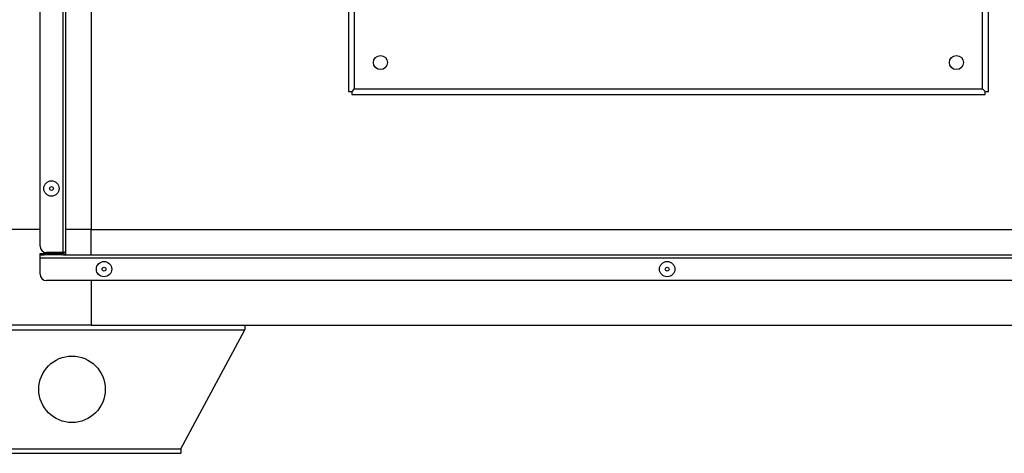
# Model space of a CAD drawing. Units: millimetres. Extents: x 3488 to 3908, y 1841 to 2138.
# Drawn here: x 3521 to 3559, y 2013 to 2030 of the extents above; entities that cross this region are included whole.
import ezdxf

# ---------------------------------------------------------------- set-up
doc = ezdxf.new("R2010")
doc.units = ezdxf.units.MM

msp = doc.modelspace()

# ---------------------------------------------------------------- linework, layer by layer
at = {"color": 7, "linetype": 'Continuous', "lineweight": 25}
for p, q in [((3522.504, 2053.817), (3522.504, 2020.508)), ((3522.614, 2053.913), (3522.614, 2021.413)), ((3522.614, 2053.803), (3522.614, 2020.523)), ((3523.614, 2053.913), (3523.614, 2021.413)), ((3521.614, 2020.758), (3521.614, 2053.567)), ((3533.664, 2051.553), (3533.664, 2026.803)), ((3533.889, 2051.453), (3533.889, 2026.903)), ((3558.439, 2026.903), (3558.439, 2051.453)), ((3558.664, 2026.803), (3558.664, 2051.553)), ((3533.889, 2026.903), (3533.789, 2026.803)), ((3533.889, 2026.903), (3558.439, 2026.903)), ((3558.539, 2026.803), (3558.439, 2026.903)), ((3533.664, 2026.803), (3533.789, 2026.803)), ((3533.789, 2026.803), (3533.789, 2026.678)), ((3533.789, 2026.678), (3558.539, 2026.678)), ((3558.539, 2026.803), (3558.664, 2026.803)), ((3558.539, 2026.678), (3558.539, 2026.803)), ((3521.614, 2021.413), (3519.864, 2021.413)), ((3523.614, 2021.413), (3522.614, 2021.413)), ((3522.614, 2021.413), (3522.614, 2021.413)), ((3523.614, 2020.413), (3523.614, 2021.413)), ((3523.614, 2021.413), (3568.614, 2021.413)), ((3521.614, 2020.413), (3521.614, 2020.473)), ((3521.614, 2020.473), (3521.864, 2020.473)), ((3521.614, 2020.413), (3521.779, 2020.413)), ((3521.614, 2020.303), (3521.614, 2020.413)), ((3521.614, 2019.663), (3521.614, 2020.303)), ((3521.614, 2020.303), (3570.614, 2020.303)), ((3521.864, 2020.413), (3521.779, 2020.413)), ((3522.504, 2020.508), (3521.864, 2020.508)), ((3521.864, 2020.473), (3521.864, 2020.413)), ((3522.504, 2020.473), (3521.864, 2020.473)), ((3522.504, 2020.413), (3521.864, 2020.413)), ((3522.504, 2020.413), (3522.504, 2020.473)), ((3522.504, 2020.413), (3569.724, 2020.413)), ((3522.614, 2020.523), (3522.614, 2020.413)), ((3523.614, 2020.413), (3568.614, 2020.413)), ((3523.614, 2020.413), (3523.614, 2020.413)), ((3570.364, 2019.413), (3521.864, 2019.413)), ((3523.614, 2019.413), (3523.614, 2017.663)), ((3523.614, 2017.663), (3519.864, 2017.663)), ((3523.614, 2017.663), (3568.614, 2017.663)), ((3529.614, 2017.663), (3529.614, 2017.488)), ((3520.039, 2017.488), (3529.614, 2017.488)), ((3527.114, 2012.838), (3529.614, 2017.488)), ((3520.039, 2012.838), (3527.114, 2012.838)), ((3520.074, 2012.663), (3527.114, 2012.663)), ((3527.114, 2012.838), (3527.114, 2012.663))]:
    msp.add_line(p, q, dxfattribs=at)
for centre, radius in [((3534.914, 2027.928), 0.275), ((3557.414, 2027.928), 0.275), ((3522.059, 2023.008), 0.3), ((3522.059, 2023.008), 0.075), ((3524.114, 2019.858), 0.3), ((3524.114, 2019.858), 0.075), ((3546.114, 2019.858), 0.3), ((3546.114, 2019.858), 0.075), ((3522.864, 2015.163), 1.3)]:
    msp.add_circle(centre, radius, dxfattribs=at)
for centre in [(3521.864, 2020.758), (3521.864, 2019.663)]:
    msp.add_arc(centre, 0.25, 180, 270, dxfattribs=at)
for points in [[(3522.614, 2020.523), (3522.612, 2020.521), (3522.609, 2020.519), (3522.583, 2020.515), (3522.547, 2020.512), (3522.518, 2020.509), (3522.504, 2020.508)], [(3522.504, 2020.413), (3522.518, 2020.414), (3522.547, 2020.418), (3522.583, 2020.443), (3522.609, 2020.479), (3522.612, 2020.508), (3522.614, 2020.523)]]:
    msp.add_open_spline(points, degree=3, dxfattribs=at)
msp.add_open_spline([(3522.504, 2020.473), (3522.51, 2020.473), (3522.523, 2020.475), (3522.54, 2020.486), (3522.55, 2020.5), (3522.551, 2020.509), (3522.552, 2020.512)], degree=3, knots=[0, 0, 0, 0, 0.289244, 0.578489, 0.867733, 1, 1, 1, 1], dxfattribs=at)

doc.saveas('drawing.dxf')
